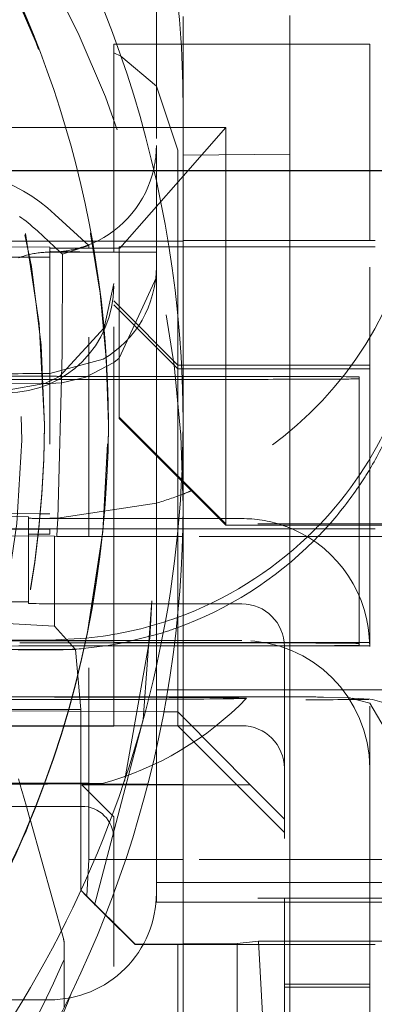
# Model space of a CAD drawing. Units: millimetres. Extents: x 1315 to 1932, y 0 to 887.
# Drawn here: x 1417 to 1419, y 118 to 123 of the extents above; entities that cross this region are included whole.
import ezdxf

# ---------------------------------------------------------------- set-up
doc = ezdxf.new("R2010")
doc.units = ezdxf.units.MM
for name, pattern in [('_..__..__..__.._', [1.7999999999999998, 0.8999999999999999, -0.8999999999999999]), ('______..__..__..', [7.200000000000001, 2.7, -0.8999999999999999, 0.8999999999999999, -0.8999999999999999, 0.8999999999999999, -0.8999999999999999]), ('________________', [0])]:
    doc.linetypes.add(name, pattern=pattern)
doc.layers.add('Ansichten', color=7, linetype='Continuous')
doc.layers.add('Maße', color=7, linetype='Continuous')
doc.dimstyles.get("Standard").update_dxf_attribs({"dimtxt": 0.18, "dimasz": 0.18, "dimexe": 0.18, "dimexo": 0.0625, "dimgap": 0.09, "dimtad": 0, "dimtih": 1, "dimtoh": 1, "dimdec": 4, "dimzin": 0, "dimdsep": 46, "dimtxsty": 'Standard', "dimcen": 0.09, "dimadec": 0, "dimazin": 0, "dimtfac": 1, "dimtdec": 4, "dimtofl": 0, "dimtmove": 0, "dimatfit": 3, "dimfxl": 0, "dimtolj": 1, "dimtzin": 0, "dimarcsym": 0})

# ---------------------------------------------------------------- blocks, each defined once
blk = doc.blocks.new('*D1')
at = {"layer": 'Defpoints', "color": 0}
for p in [(1391.5, 441.904469911706), (1783.5, 249.7544699117061), (1783.5, 30.00000000000036)]:
    blk.add_point(p, dxfattribs=at)
at = {"layer": 'Maße', "color": 0, "lineweight": -2}
for p, q in [((1391.5, 441.841969911706), (1391.5, 35.82000000000036)), ((1783.5, 249.6919699117061), (1783.5, 35.82000000000036)), ((1403.5, 36.00000000000036), (1771.5, 36.00000000000036))]:
    blk.add_line(p, q, dxfattribs=at)
at = {"layer": 'Maße', "color": 0}
for points in [[(1403.5, 38.00000000000036), (1403.5, 34.00000000000036), (1391.5, 36.00000000000036)], [(1771.5, 34.00000000000036), (1771.5, 38.00000000000036), (1783.5, 36.00000000000036)]]:
    blk.add_solid(points, dxfattribs=at)
at = {"layer": 'Maße', "color": 0, "insert": (1592.5, 42.09000000000036), "char_height": 12, "attachment_point": 5}
blk.add_mtext('\\A1;392', dxfattribs=at)
blk = doc.blocks.new('*D7')
at = {"layer": 'Defpoints', "color": 0}
for p in [(1337.499999999998, 153.8234546706642), (1436.700000000001, 153.8234546706676), (1430.804424587596, 121.8047044597629)]:
    blk.add_point(p, dxfattribs=at)
at = {"layer": 'Maße', "color": 0, "lineweight": -2}
for p, q in [((1436.637500000001, 153.8234546706676), (1331.319999999998, 153.823454670664)), ((1331.499999999999, 133.8047044597594), (1331.499999999998, 141.823454670664)), ((1430.741924587596, 121.8047044597629), (1331.319999999999, 121.8047044597594))]:
    blk.add_line(p, q, dxfattribs=at)
at = {"layer": 'Maße', "color": 0}
for points in [[(1333.499999999998, 141.8234546706641), (1329.499999999998, 141.8234546706639), (1331.499999999998, 153.823454670664)], [(1329.499999999999, 133.8047044597594), (1333.499999999999, 133.8047044597595), (1331.499999999999, 121.8047044597594)]]:
    blk.add_solid(points, dxfattribs=at)
at = {"layer": 'Maße', "color": 0, "insert": (1325.409999999998, 137.8140795652115), "char_height": 12, "attachment_point": 5, "rotation": 90.00000000000203}
blk.add_mtext('\\A1;32', dxfattribs=at)
blk = doc.blocks.new('*D29')
at = {"layer": 'Defpoints', "color": 0}
for p in [(1430.804424587596, 121.8047044597629), (1337.499999999999, 90.50446991170608), (1587.5, 90.50446991170602)]:
    blk.add_point(p, dxfattribs=at)
at = {"layer": 'Maße', "color": 0, "lineweight": -2}
for p, q in [((1430.741924587596, 121.8047044597629), (1331.319999999999, 121.8047044597629)), ((1331.499999999999, 109.8047044597629), (1331.499999999999, 102.5044699117061)), ((1587.4375, 90.50446991170602), (1331.319999999999, 90.50446991170605)), ((1331.499999999999, 90.50446991170605), (1331.499999999999, 54.10662282921114))]:
    blk.add_line(p, q, dxfattribs=at)
at = {"layer": 'Maße', "color": 0}
for points in [[(1333.499999999999, 109.8047044597629), (1329.499999999999, 109.8047044597629), (1331.499999999999, 121.8047044597629)], [(1329.499999999999, 102.5044699117061), (1333.499999999999, 102.5044699117061), (1331.499999999999, 90.50446991170605)]]:
    blk.add_solid(points, dxfattribs=at)
at = {"layer": 'Maße', "color": 0, "insert": (1325.409999999999, 62.19662282921106), "char_height": 12, "attachment_point": 5, "rotation": 90}
blk.add_mtext('\\A1;31', dxfattribs=at)
blk = doc.blocks.new('@725')
at = {"layer": 'Maße', "color": 212, "linetype": '_..__..__..__.._', "lineweight": 9}
for p, q in [((1417.75, 122.855921037173), (1417.75, 121.9224453779236)), ((1417.549999999998, 122.3981462808676), (1417.549999999998, 122.3575033696889)), ((1417.549999999998, 122.3981386282125), (1417.564024851629, 122.3981386282125)), ((1417.564024851629, 122.3981386282125), (1417.75, 122.3981386282124)), ((1417.75, 122.3981386282124), (1417.875, 122.3981386282125)), ((1417.875, 122.3981386282125), (1418.749999999998, 122.3981386282125)), ((1418.749999999998, 122.3981462808678), (1418.749999999998, 121.9009126136188)), ((1417.549999999998, 121.5224515000467), (1417.549999999998, 122.3575033696893)), ((1417.549999999999, 122.3575033696891), (1417.584174227883, 122.3412070490006)), ((1417.584174227883, 122.3412070490006), (1417.75, 122.2003547554729)), ((1417.75, 122.2003547554729), (1417.849999999998, 121.9009126136188)), ((1417.875, 122.0073077255874), (1412.325, 122.0073077255874)), ((1417.875, 121.7793276070912), (1418.075, 122.0073077255874)), ((1418.075, 122.0073077255874), (1417.875, 122.0073077255874)), ((1418.075, 121.4772264190516), (1418.075, 122.0073077255874)), ((1417.75, 121.4224530305791), (1417.75, 121.9224453779236)), ((1417.849999999998, 121.9009126136188), (1417.849999999998, 121.1298577734091)), ((1418.749999999998, 121.4772264190516), (1418.749999999998, 121.9009126136188)), ((1417.578633108983, 121.4414988124294), (1417.875, 121.7793276070912)), ((1417.433427227491, 121.4542690054029), (1417.274861770548, 121.5995652528839)), ((1417.192164967744, 121.5222413355339), (1417.168472161357, 121.5434921604332)), ((1417.299749041545, 121.4224355388233), (1417.192164967744, 121.5222413355339)), ((1417.549999999998, 121.4414988124294), (1417.549999999998, 121.5224515000467)), ((1417.450298249634, 121.4741834530253), (1415.6376006096, 121.4741834530253)), ((1417.804734284616, 121.4741834530253), (1417.450298249634, 121.4741834530253)), ((1417.875, 121.4772264190516), (1419.125, 121.4772264190516)), ((1418.075, 120.6670633346098), (1418.075, 121.4772264190516)), ((1418.749999999998, 120.4523133414425), (1418.749999999998, 121.4772264190516)), ((1415.57345240879, 121.4414988124294), (1417.25, 121.4414988124294)), ((1415.739293476818, 121.422247785365), (1417.25, 121.422247785365)), ((1417.25, 121.4456902256885), (1416.75, 121.4484565584397)), ((1417.25, 121.4456902256885), (1417.25, 121.422247785365)), ((1417.25, 121.4414988124294), (1417.455957782514, 121.4414988124294)), ((1417.25, 121.4224530305791), (1417.575, 121.4224530305791)), ((1417.25, 121.422247785365), (1417.25, 120.12448074847)), ((1417.309998002398, 121.4129900451184), (1417.299749041545, 121.4224355388233)), ((1417.30787490944, 120.9501781094952), (1417.309998002398, 121.4129900451184)), ((1417.395242762278, 121.4414988124294), (1417.309998002398, 121.4129900451184)), ((1417.433427227491, 121.4542690054029), (1417.395242762278, 121.4414988124294)), ((1417.433427227491, 121.4414988124294), (1417.433427227491, 121.4542690054029)), ((1417.433427227491, 120.12448074847), (1417.433427227491, 121.4414988124294)), ((1417.455957782514, 121.4414988124294), (1417.575, 121.4414988124294)), ((1417.549999999998, 121.4226839774845), (1417.549999999998, 121.4414988124294)), ((1417.549999999998, 121.4224530305791), (1417.549999999998, 121.4226839774845)), ((1417.549999999998, 120.173025428768), (1417.549999999998, 121.4224530305791)), ((1417.575, 121.4479032918896), (1417.809009307446, 121.4479032918896)), ((1417.575, 120.6479155361383), (1417.575, 121.4479032918896)), ((1417.578633108983, 121.4414988124294), (1417.575, 121.4415190603317)), ((1417.575, 121.4414988124294), (1417.578633108983, 121.4414988124294)), ((1417.575, 121.4224530305791), (1417.75, 121.4224530305791)), ((1417.75, 121.3536873642909), (1417.75, 121.4224530305791)), ((1417.875, 121.4479032918896), (1419.125, 121.4479032918896)), ((1417.25, 121.3995638568057), (1415.491149164658, 121.3995638568057)), ((1417.75, 121.3536873642909), (1417.75, 121.3055531744211)), ((1417.549999999998, 121.2754715354951), (1417.504698218305, 121.0674259578498)), ((1417.75, 121.3055531744211), (1417.57500311637, 120.9257695165599)), ((1417.75, 120.9926273901432), (1417.75, 121.3055531744211)), ((1417.549999999998, 121.1937308621838), (1417.575, 121.1685929281769)), ((1417.575, 121.1504734486569), (1417.549999999998, 121.1754730660262)), ((1417.575, 121.1685929281769), (1417.849999999998, 120.8920756541258)), ((1417.849999999998, 120.8754776576196), (1417.575, 121.1504734486569)), ((1417.849999999998, 121.1298577734091), (1417.849999999998, 120.3675622679587)), ((1417.504698218305, 121.0674259578498), (1417.296687014084, 120.8401023958401)), ((1417.287712306192, 120.1721726938811), (1417.30787490944, 120.9501781094952)), ((1417.75, 120.8398633531906), (1417.75, 120.9926273901432)), ((1417.5, 120.9206812897927), (1417.25, 120.8533243986329)), ((1417.55000097965, 120.9057909758134), (1417.419333833278, 120.8357986712652)), ((1417.57500311637, 120.9257695165599), (1417.55000097965, 120.9057909758134)), ((1417.849999999998, 120.8920756541258), (1417.875, 120.8920756541258)), ((1417.849999999998, 120.8754776576196), (1417.868688522024, 120.8754776576196)), ((1417.868688522024, 120.8754776576196), (1417.875, 120.8754776576196)), ((1417.875, 120.8920756541258), (1418.749999999998, 120.892075654126)), ((1417.875, 120.8754776576196), (1418.749999999998, 120.8754776576197)), ((1415.1, 120.826031689435), (1417.25, 120.826031689435)), ((1417.226818323313, 120.8071912376361), (1416.34172411497, 120.811508699827)), ((1417.296687014084, 120.8401023958401), (1417.226818323313, 120.8071912376362)), ((1417.25, 120.826031689435), (1417.549999999998, 120.826031689435)), ((1417.306791474792, 120.810036823184), (1417.25, 120.8070781581337)), ((1417.419333833278, 120.8357986712652), (1417.306791474792, 120.810036823184)), ((1417.52014740817, 120.8398633531906), (1417.5, 120.8398633531906)), ((1417.549999999998, 120.8398633531906), (1417.52014740817, 120.8398633531906)), ((1417.575, 120.8398633531906), (1417.549999999998, 120.8398633531906)), ((1417.549999999998, 120.826031689435), (1417.575, 120.826031689435)), ((1417.870315251868, 120.8398633531906), (1417.575, 120.8398633531906)), ((1417.575, 120.826031689435), (1417.875, 120.826031689435)), ((1417.75, 120.4675607374257), (1417.75, 120.8398633531906)), ((1417.875, 120.8398633531906), (1417.870315251868, 120.8398633531906)), ((1418.2, 120.8398633531906), (1417.875, 120.8398633531906)), ((1417.875, 120.826031689435), (1418.2, 120.826031689435)), ((1418.7, 120.8370970204395), (1418.7, 120.3739064632584)), ((1417.226818323313, 120.8071912376362), (1417.049999999998, 120.7745570772336)), ((1417.25, 120.8070781581337), (1417.226818323313, 120.8071912376361)), ((1417.575, 120.6425580589963), (1417.575, 120.6479155361383)), ((1417.575, 120.6479155361383), (1417.875, 120.3479201277315)), ((1417.575, 120.6425580589963), (1417.875, 120.3425626505896)), ((1418.075, 120.6670633346098), (1418.075, 120.1479231887937)), ((1417.225, 120.6095527368961), (1417.225, 120.6153620356736)), ((1417.75, 120.2454200625854), (1417.75, 120.4675607374257)), ((1418.749999999998, 120.1425657116517), (1418.749999999998, 120.4523133414425)), ((1417.849999999998, 120.3675622679587), (1417.849999999998, 120.173025428768)), ((1417.875, 120.3479201277315), (1418.075, 120.1479231887937)), ((1418.7, 120.3739064632584), (1418.7, 120.1425657116517)), ((1417.875, 120.3425626505896), (1418.075, 120.1425657116517)), ((1417.75, 120.2454200625854), (1417.286440707681, 120.1745812042182)), ((1417.75, 120.173025428768), (1417.75, 120.2454200625854)), ((1417.029482118906, 120.1825444786947), (1417.15, 120.1818776935716)), ((1417.030847834148, 120.1969218529549), (1417.205839578982, 120.1959536821651)), ((1417.15, 120.12448074847), (1417.15, 120.1818776935716)), ((1417.205839578982, 120.1959536821651), (1417.25, 120.1957093573271)), ((1417.286440707681, 120.1745812042182), (1417.25, 120.1752384949688)), ((1417.284968046717, 120.12448074847), (1417.287712306192, 120.1721726938811)), ((1417.504741520665, 120.173025428768), (1417.45, 120.173025428768)), ((1417.505143236315, 120.173025428768), (1417.504741520665, 120.173025428768)), ((1417.874663082409, 120.173025428768), (1417.505143236315, 120.173025428768)), ((1417.549999999998, 120.12448074847), (1417.549999999998, 120.173025428768)), ((1417.75, 120.12448074847), (1417.75, 120.173025428768)), ((1417.849999999998, 120.173025428768), (1417.849999999998, 120.12448074847)), ((1417.875, 120.173025428768), (1417.874663082409, 120.173025428768)), ((1418.044539816681, 120.173025428768), (1417.875, 120.173025428768)), ((1418.15, 120.173025428768), (1418.044539816681, 120.173025428768)), ((1417.25, 120.1222676822692), (1416.85, 120.12448074847)), ((1417.023484166364, 120.12448074847), (1417.19873241299, 120.12448074847)), ((1417.15, 120.1228209488194), (1417.15, 120.12448074847)), ((1417.15, 119.7881050919033), (1417.15, 120.1228209488194)), ((1417.19873241299, 120.12448074847), (1417.500069698753, 120.12448074847)), ((1417.25, 120.12448074847), (1417.25, 120.1222676822692)), ((1417.25, 120.0995837537099), (1417.25, 120.1222676822692)), ((1417.282953232994, 120.0894656972378), (1417.284968046717, 120.12448074847)), ((1417.433427227491, 120.0894656972378), (1417.433427227491, 120.12448074847)), ((1417.500069698753, 120.12448074847), (1417.500515871134, 120.12448074847)), ((1417.500515871134, 120.12448074847), (1417.873888562557, 120.12448074847)), ((1417.549999999998, 120.0894656972379), (1417.549999999998, 120.12448074847)), ((1417.75, 120.0894656972378), (1417.75, 120.12448074847)), ((1417.849999999998, 120.12448074847), (1417.849999999998, 120.0894656972378)), ((1417.875, 120.12448074847), (1418.85, 120.12448074847)), ((1418.075, 120.1479231887937), (1418.075, 120.1425657116517)), ((1419.125, 120.1479231887937), (1418.075, 120.1479231887937)), ((1418.075, 120.1425657116517), (1419.125, 120.1425657116517)), ((1418.7, 120.1425657116517), (1418.7, 120.12448074847)), ((1418.7, 120.12448074847), (1418.7, 120.0894656972378)), ((1418.749999999998, 120.12448074847), (1418.749999999998, 120.1425657116517)), ((1418.749999999998, 120.0894656972378), (1418.749999999998, 120.12448074847)), ((1415.35, 120.0995837537099), (1417.25, 120.0995837537099)), ((1417.272122502966, 120.0906090924972), (1416.85, 120.0929445551072)), ((1417.272122502966, 119.6684930502476), (1417.272122502966, 120.0906090924972)), ((1417.272122502966, 120.0906090924972), (1417.282953232994, 120.0894656972378)), ((1417.875, 120.0894656972378), (1417.282953232994, 120.0894656972378)), ((1417.433427227491, 118.5736031838156), (1417.433427227491, 120.0894656972378)), ((1417.549999999998, 119.6296197871282), (1417.549999999998, 120.0894656972379)), ((1417.75, 119.6285278590949), (1417.75, 120.0894656972378)), ((1417.849999999998, 120.0894656972378), (1417.849999999998, 119.7207721779328)), ((1418.85, 120.0894656972378), (1417.875, 120.0894656972378)), ((1418.7, 120.0894656972378), (1418.7, 119.8128225180355)), ((1418.749999999998, 119.5730346119546), (1418.749999999998, 120.0894656972378)), ((1418.7, 119.8128225180355), (1418.7, 119.5871161520782)), ((1417.148859338203, 119.781890126596), (1416.972353135275, 119.7828666763759)), ((1417.15, 119.7818838156959), (1417.148859338203, 119.781890126596)), ((1417.15, 119.7818838156959), (1417.15, 119.7881050919033)), ((1417.15, 119.7818838156959), (1417.15, 119.774691350543)), ((1417.45, 119.7730315508922), (1417.451571195656, 119.7730315508922)), ((1417.451571195656, 119.7730315508922), (1417.452344110928, 119.7730315508922)), ((1417.452344110928, 119.7730315508922), (1417.854854761581, 119.7730315508922)), ((1417.728322475548, 119.7870002785011), (1417.688416558115, 119.2306425067556)), ((1417.728322475548, 119.7870002785031), (1417.71895283324, 119.6120544037744)), ((1417.854854761581, 119.7730315508922), (1417.875, 119.7730315508922)), ((1417.875, 119.7730315508922), (1418.15, 119.7730315508922)), ((1417.849999999998, 119.7207721779328), (1417.849999999998, 119.7097843028454)), ((1417.849999999998, 119.7097843028454), (1417.849999999998, 119.2662393908846)), ((1417.024072888473, 119.6828649562752), (1417.272122502966, 119.6684930502476)), ((1417.272122502966, 119.6684930502476), (1417.371169201873, 119.5589915521759)), ((1417.25, 119.6033435302717), (1417.420491339542, 119.612003564123)), ((1417.420491339542, 119.612003564123), (1417.5, 119.6216630662981)), ((1417.549999999998, 119.5992880161828), (1417.549999999998, 119.6296197871282)), ((1417.75, 119.6285278590831), (1417.5940889675, 119.5898785652896)), ((1417.600170245044, 118.9404961702761), (1417.718952880824, 119.6120559495097)), ((1417.75, 119.5760508210737), (1417.75, 119.6285278590949)), ((1417.003118951151, 119.5744889845526), (1417.549999999998, 119.5754975545235)), ((1417.111375149671, 119.5992880161828), (1417.007913716506, 119.5992880161828)), ((1417.05, 119.6015010823841), (1417.875, 119.6015010823841)), ((1417.106048887687, 119.5760508210737), (1417.412905715831, 119.5760508210737)), ((1417.417904397231, 119.5992880161828), (1417.111375149671, 119.5992880161828)), ((1417.412905715831, 119.5760508210737), (1417.413866941273, 119.5760508210737)), ((1417.413866941273, 119.5760508210737), (1417.833796329865, 119.5760508210737)), ((1417.41884316498, 119.5992880161828), (1417.417904397231, 119.5992880161828)), ((1417.549999999998, 119.5992880161828), (1417.41884316498, 119.5992880161828)), ((1417.510533761147, 119.575419900629), (1417.419333833278, 119.5644829820637)), ((1417.835520900404, 119.5898824848293), (1417.5, 119.5898824848293)), ((1417.514772753306, 119.5760507514514), (1417.510533761147, 119.575419900629)), ((1417.5940889675, 119.5898785652896), (1417.514772753306, 119.5760507514514)), ((1417.549999999998, 119.2678991905354), (1417.549999999998, 119.5992880161828)), ((1417.549999999998, 119.5937553506806), (1417.849999999998, 119.5920955510305)), ((1417.549999999998, 119.5754975545235), (1417.875, 119.5754975545235)), ((1417.75, 119.5754975545235), (1417.75, 119.5760508210737)), ((1417.75, 119.3370238766663), (1417.75, 119.5754975545235)), ((1417.833796329865, 119.5760508210737), (1417.875, 119.5760508210737)), ((1417.875, 119.5898824848294), (1417.835520900404, 119.5898824848293)), ((1417.849999999998, 119.5920955510305), (1417.875, 119.5920955510303)), ((1417.875, 119.6015010823841), (1418.15, 119.6015010823841)), ((1417.875, 119.5920955510303), (1418.749999999998, 119.5920955510306)), ((1418.2, 119.5898824848293), (1417.875, 119.5898824848294)), ((1417.875, 119.5760508210737), (1418.2, 119.5760508210737)), ((1417.875, 119.5754975545235), (1418.749999999998, 119.5754975545235)), ((1418.35, 119.5730346119545), (1418.35, 118.3925256262354)), ((1418.7, 119.5788171538248), (1418.7, 119.5871161520782)), ((1418.75, 118.3925256262355), (1418.75, 119.5730346119545)), ((1417.371169201873, 119.5589915521759), (1417.000122602223, 119.5589915521759)), ((1417.101781347446, 119.5578202957782), (1417.25, 119.5570972897724)), ((1417.371169201873, 119.5589915521759), (1417.396741781993, 119.2774653359495)), ((1417.04380178577, 119.3370268860119), (1417.35455868541, 119.3370255617734)), ((1417.35455868541, 119.3370255617734), (1417.355755411444, 119.3370255566737)), ((1417.355755411444, 119.3370255566737), (1417.798064349509, 119.3370236718482)), ((1417.875, 119.3690042657227), (1417.75, 119.3690042657227)), ((1417.75, 119.2667926574349), (1417.75, 119.3370238766663)), ((1417.798064349509, 119.3370236718482), (1417.875, 119.3370233439998)), ((1418.35, 119.3690042657227), (1417.875, 119.3690042657227)), ((1417.875, 119.3370233439998), (1418.233590807113, 119.337021815925)), ((1418.749999999998, 119.3690042657226), (1418.35, 119.3690042657227)), ((1418.660615131486, 119.3318443146312), (1418.53415047309, 119.3355830571957)), ((1418.749999999998, 119.3074261102038), (1418.6546460728, 119.331930338873)), ((1418.749999999998, 119.325723685391), (1418.668612481363, 119.3314451612628)), ((1418.85, 119.3690042657227), (1418.749999999998, 119.3690042657226)), ((1418.763818875781, 119.3247522297466), (1418.749999999998, 119.325723685391)), ((1418.853193434214, 119.1320789950414), (1418.749999999998, 119.3074261102038)), ((1418.849988577416, 119.2987468355012), (1418.763818875781, 119.3247522297466)), ((1415.25, 119.2774653359495), (1417.396741781993, 119.2774653359495)), ((1417.335629141433, 119.2690852327897), (1417.024104595274, 119.2708087938993)), ((1417.336892504267, 119.2690782430257), (1417.335629141433, 119.2690852327897)), ((1417.785377857248, 119.266596923585), (1417.336892504267, 119.2690782430257)), ((1417.396741781993, 119.2774653359495), (1417.396741781993, 118.4307365136033)), ((1417.549999999998, 119.2015072045083), (1417.549999999998, 119.2678991905354)), ((1417.75, 119.2015072045084), (1417.75, 119.2667926574349)), ((1417.849999999998, 119.2662393908846), (1417.785377857248, 119.266596923585)), ((1417.849999999998, 119.2662393908846), (1417.875, 119.2411014568779)), ((1417.849999999998, 119.2015072045083), (1417.849999999998, 119.2662393908846)), ((1417.875, 119.2411014568779), (1418.189999999998, 118.9243634884199)), ((1414.866456300743, 119.1992941383071), (1417.549999999998, 119.1992941383071)), ((1417.315748665902, 119.2015072045084), (1417.05, 119.2015072045084)), ((1417.317083134916, 119.2015072045084), (1417.315748665902, 119.2015072045084)), ((1417.772768259489, 119.2015072045084), (1417.317083134916, 119.2015072045084)), ((1417.688416558115, 119.2306425067556), (1417.354536321493, 117.9534450376333)), ((1417.549999999998, 119.1992941383071), (1417.549999999998, 119.2015072045083)), ((1417.849999999998, 119.2009539379583), (1417.549999999998, 119.1992941383071)), ((1417.75, 119.2004006714079), (1417.75, 119.2015072045084)), ((1417.75, 118.4158419825887), (1417.75, 119.2004006714079)), ((1417.875, 119.2015072045084), (1417.772768259489, 119.2015072045084)), ((1417.849999999998, 119.2009539379583), (1417.849999999998, 119.2015072045083)), ((1417.849999999998, 119.2009539379583), (1417.875, 119.175954320589)), ((1417.914376995303, 119.2015072045084), (1417.875, 119.2015072045084)), ((1418.15, 119.2015072045084), (1417.914376995303, 119.2015072045084)), ((1417.875, 119.175954320589), (1418.349999999998, 118.7009615906136)), ((1416.905702944239, 118.9314690744351), (1417.224905718386, 118.9297030322582)), ((1417.103924839283, 118.9518401904234), (1417.119185898278, 118.8967989621595)), ((1417.224905718386, 118.9297030322582), (1417.226524715037, 118.9296940748914)), ((1417.226524715037, 118.9296940748914), (1417.71009214886, 118.9270186580322)), ((1417.399999999998, 118.9243634884199), (1417.709409733967, 118.9243634884198)), ((1417.549999999998, 118.7738866413292), (1417.399999999998, 118.9243634884201)), ((1417.709409733967, 118.9243634884198), (1417.875, 118.9243634884199)), ((1417.71009214886, 118.9270186580322), (1417.875, 118.9261062780532)), ((1417.875, 118.9261062780532), (1418.189999999998, 118.9243634884199)), ((1417.875, 118.9243634884199), (1418.189999999998, 118.9243634884199)), ((1418.349999999998, 118.763854851523), (1418.189999999998, 118.9243634884199)), ((1417.140690554155, 118.8233370163488), (1417.119800884844, 118.89795096931)), ((1416.861572674501, 118.8233370163488), (1417.184454506297, 118.8233370163488)), ((1417.158661514379, 118.7591481409361), (1417.140690554155, 118.8233370163488)), ((1417.184454506297, 118.8233370163488), (1417.186194389457, 118.8233370163488)), ((1417.186194389457, 118.8233370163488), (1417.399999999998, 118.8233370163488)), ((1417.159397742556, 118.7565184729518), (1417.158661514379, 118.7591481409361)), ((1417.31414565516, 118.2037881592283), (1417.159397742556, 118.7565184729518)), ((1417.549999999998, 118.4140479059447), (1417.549999999998, 118.7738866413292)), ((1417.424438530668, 118.4030401888349), (1417.433427227491, 118.5736031838156)), ((1417.875, 118.5736031838156), (1417.433427227491, 118.5736031838156)), ((1418.85, 118.5736031838156), (1417.875, 118.5736031838156)), ((1417.75, 118.4658412173232), (1417.875, 118.4658412173232)), ((1417.875, 118.4658412173232), (1418.349999999998, 118.4658412173232)), ((1418.349999999998, 118.4658412173232), (1418.749999999998, 118.4658412173232)), ((1418.749999999998, 118.4658412173232), (1418.85, 118.4658412173232)), ((1417.396741781993, 118.4307365136033), (1417.65, 118.1774821717916)), ((1417.424292922479, 118.4002772333836), (1417.396741781993, 118.4307365136033)), ((1417.549999999998, 118.2774806412624), (1417.549999999998, 118.4140479059447)), ((1417.75, 118.4158419825887), (1417.75, 118.3745522365358)), ((1417.424292922479, 118.4002772333836), (1417.424438530668, 118.4030401888349)), ((1417.424292922479, 118.4002772333836), (1417.511657844967, 118.3133970089362)), ((1417.75, 118.3745522365358), (1417.875, 118.3745522365357)), ((1419.125, 118.3925256262354), (1417.875, 118.3925256262354)), ((1417.875, 118.3745522365357), (1418.349999999998, 118.3745522365358)), ((1418.35, 118.3925256262354), (1418.35, 118.2730545088586)), ((1418.349999999998, 118.3745522365358), (1418.749999999998, 118.3745522365358)), ((1418.75, 118.2730545088586), (1418.75, 118.3925256262355)), ((1418.749999999998, 118.3745522365358), (1418.85, 118.3745522365358)), ((1417.511657844967, 118.3133970089362), (1417.65, 118.1758223721409)), ((1417.549999999998, 118.2752675750616), (1417.549999999998, 118.2774806412624)), ((1417.549999999998, 116.2725059644626), (1417.549999999998, 118.2752675750616)), ((1418.35, 118.2730545088586), (1418.35, 118.1758223721409)), ((1418.75, 118.1758223721409), (1418.75, 118.2730545088586)), ((1417.317848503438, 117.8788866287993), (1417.317848503438, 118.1768278444988)), ((1417.65, 118.1774821717916), (1417.65, 118.1758223721409)), ((1417.65, 118.1774821717916), (1417.85, 118.1774821717916)), ((1417.85, 118.1774821717916), (1417.875, 118.1777242259073)), ((1417.85, 118.1774821717916), (1417.85, 115.5775219655999)), ((1417.875, 118.1777242259073), (1418.128830798127, 118.1801818574827)), ((1418.128830798127, 118.1801818574827), (1418.229036888287, 118.190760568997)), ((1418.128830798127, 117.3856993195059), (1418.128830798127, 118.1801818574827)), ((1418.229036888287, 118.190760568997), (1418.25, 117.7929797573223)), ((1418.85, 118.190760568997), (1418.229036888287, 118.190760568997)), ((1417.65, 118.1758223721409), (1417.875, 118.1758223721409)), ((1417.875, 118.1758223721409), (1418.85, 118.1758223721409)), ((1418.35, 118.1758223721409), (1418.35, 117.9896570969586)), ((1418.75, 117.9896570969586), (1418.75, 118.1758223721409)), ((1418.35, 117.9896570969587), (1418.75, 117.9896570969587)), ((1418.35, 117.3929858794466), (1418.35, 117.9896570969587)), ((1418.35, 117.9747189001026), (1418.75, 117.9747189001026)), ((1418.75, 117.9896570969587), (1418.75, 117.3929858794466)), ((1417.25, 117.9158496352441), (1416.320326985726, 117.9158496352441))]:
    blk.add_line(p, q, dxfattribs=at)
at = {"layer": 'Maße', "color": 7, "linetype": '________________', "lineweight": 9}
for p, q in [((1417.875, 121.8773415666484), (1417.875, 122.5273316181963)), ((1418.375, 122.5327608519153), (1418.375, 121.8827708003675)), ((1417.875, 117.3829431060497), (1417.875, 121.8773415666484)), ((1418.375, 121.8827708003675), (1418.375, 117.3867125401181)), ((1417.875, 121.4741834530253), (1417.804734284616, 121.4741834530253)), ((1417.809009307446, 121.4479032918896), (1417.875, 121.4479032918896)), ((1417.525, 120.6181283684248), (1417.525, 120.621848680924)), ((1417.525, 120.613702236023), (1417.525, 120.6181283684248)), ((1417.873888562557, 120.12448074847), (1417.875, 120.12448074847))]:
    blk.add_line(p, q, dxfattribs=at)
at = {"layer": 'Maße', "color": 253, "linetype": '________________', "lineweight": 9}
for p, q in [((1418.375, 121.8827708003675), (1417.875, 121.8773415666484)), ((1417.875, 120.1721726938811), (1417.874653351769, 120.1721726938811))]:
    blk.add_line(p, q, dxfattribs=at)
at = {"layer": 'Maße', "color": 212, "linetype": '_..__..__..__.._', "lineweight": 9}
for points in [[(1417.168472161357, 121.5434921604332), (1417.158904956388, 121.5515967248206), (1417.149205762895, 121.559543110092), (1417.139377193573, 121.5673291757091), (1417.129421895971, 121.5749528243196), (1417.11934255177, 121.582412002322), (1417.109141876071, 121.5897047004187)], [(1417.25, 121.4222477853649), (1417.24317078257, 121.4222272680206), (1417.236343555926, 121.4220901544175), (1417.229520310272, 121.4218364845254), (1417.222703034654, 121.4214663322918), (1417.215893716376, 121.4209798056196), (1417.209094340423, 121.4203770463363), (1417.202306888881, 121.4196582301525), (1417.195533340362, 121.41882356661), (1417.188775669421, 121.417873299022), (1417.182035845989, 121.4168077044008), (1417.175315834791, 121.4156270933779), (1417.168617594779, 121.4143318101136), (1417.161943078557, 121.4129222321957), (1417.155294231814, 121.4113987705305), (1417.148672992754, 121.4097618692224), (1417.142081291537, 121.4080120054445), (1417.135521049709, 121.4061496892997), (1417.128994179648, 121.4041754636721), (1417.122502584, 121.402089904068), (1417.116048155132, 121.3998936184494), (1417.109632774574, 121.3975872470553), (1417.103258312475, 121.3951714622165)]]:
    blk.add_lwpolyline(points, dxfattribs=at)
for centre, radius, start, end in [((1417.098069103785, 120.3746414317173), 1.498889766536032, 285.474585365958, 315.8227312085003), ((1412.561111450821, 120.1777586337517), 5.188731245223869, 326.473527628432, 346.2048158509537), ((1417.217848503438, 118.1768278444988), 0.09999999999976694, 0, 15.64065317513519)]:
    blk.add_arc(centre, radius, start, end, dxfattribs=at)
at = {"layer": 'Maße', "color": 7, "linetype": '________________', "lineweight": 9, "extrusion": (0, 0, -1)}
blk.add_arc((-1412.502017844503, 119.9112403267601), 5.232580430691029, 201.9720863673607, 221.8139517668393, dxfattribs=at)
at = {"layer": 'Maße', "color": 7, "linetype": '________________', "lineweight": 9}
for centre, major_axis, ratio, start_param, end_param in [((1412.625, 120.6218486809238), (-4.900000000000126, 0), 0.9999846946890938, 3.141592653589793, 5.562213415636091), ((1412.625, 120.6181283684247), (-5.250000000000199, 0), 0.9999846946890939, 3.141592653589793, 3.776549778326398), ((1413.375, 122.1241735045732), (-4.499999999999948, 0), 0.9999846946890938, 3.141592653589793, 3.295513441741026), ((1412.625, 120.6218486809238), (-4.900000000000126, 0), 0.9999846946890938, 0, 3.141592653589793), ((1412.625, 120.6181283684247), (-4.900000000000126, 0), 0.9999846946890938, 0, 3.141592653589793), ((1412.625, 120.6181283684247), (-5.250000000000199, 0), 0.9999846946890939, 1.406398336393463, 3.141592653589772), ((1412.625, 120.2325015829169), (-5.250000000000199, 0), 0.9999846946890939, 1.949829765520009, 3.141592653589877)]:
    blk.add_ellipse(centre, major_axis=major_axis, ratio=ratio, start_param=start_param, end_param=end_param, dxfattribs=at)
at = {"layer": 'Maße', "color": 212, "linetype": '_..__..__..__.._', "lineweight": 9}
for centre, major_axis, ratio, start_param, end_param in [((1412.625, 120.6095527368961), (-4.60000000000016, 0), 0.9999846946890938, 3.141592653589793, 5.690921583740042), ((1412.625, 120.6095527368961), (-4.495000000000138, 0), 0.9999846946890936, 2.950607229933362, 5.690540673957384), ((1412.625, 120.6153620356736), (-4.60000000000016, 0), 0.9999846946890938, 3.141592653589793, 6.283185307179586), ((1412.625, 120.6181283684247), (-4.900000000000126, 0), 0.9999846946890938, 3.141592653589793, 4.136430327226604), ((1412.625, 120.6137022360229), (-4.900000000000126, 0), 0.9999846946890938, 3.141592653589793, 4.136430327226604), ((1412.625, 120.2325015829169), (-5.250000000000199, 0), 0.9999846946890939, 3.141592653589793, 4.136430327226583), ((1416.678026986514, 120.9482443481557), (-0.8834272274906851, -1.735560209558976e-12), 0.9999846946890938, 3.970624048285075, 4.799655442982425), ((1417.25, 121.3536873642909), (-0.4999999999999449, 2.333380194960235e-12), 0.999984694689094, 2.094395102398057, 3.141592653594456), ((1417.049999999998, 121.26329967139), (-0.4999999999999449, 0), 0.9999846946890861, 1.570796326794897, 3.141592653589793), ((1417.5, 120.8509286841952), (0.4999999999999449, 0), 0.00553266550212273, 2.094395102393355, 3.141592653575082), ((1417.5, 120.8426296859418), (0.4999999999999449, 0), 0.005532665502263947, 3.141592653589771, 4.188790204791543), ((1417.5, 120.8426296859418), (0.4999999999999449, 0), 0.005532665502314795, 4.18879020478626, 4.316311529460748), ((1417.5, 120.8426296859418), (0.4999999999999449, 0), 0.005532665502185123, 4.316311529455288, 4.71238898038469), ((1417.25, 121.3536873642909), (-1.749999999999918, -1.49479229281274e-12), 0.9999846946890939, 2.37722581501499, 2.724537359303196), ((1412.625, 120.6137022360229), (-4.900000000000126, 0), 0.9999846946890938, 0, 3.141592653589793), ((1412.625, 120.6153620356736), (-4.600000000000159, 0), 0.9999846946890938, 2.581939070713137, 3.141592653589864), ((1412.625, 120.6095527368961), (-4.60000000000016, 0), 0.9999846946890938, 2.58193907071301, 3.141592653589721), ((1417.45, 120.1746852284186), (0.299999999999967, 0), 0.005532665502263947, 3.141592653589771, 3.749526849393929), ((1417.45, 120.1746852284186), (0.2999999999999669, 0), 0.00553266550218046, 3.749526849415444, 3.982661324152901), ((1417.45, 120.1746852284186), (0.299999999999967, 0), 0.005532665502128503, 3.982661324157711, 4.141066278316449), ((1417.45, 120.1746852284186), (0.299999999999967, 0), 0.005532665502386292, 4.141066278320934, 4.71238898038469), ((1417.25, 121.3536873642909), (-1.749999999999918, 0), 0.9999846946890939, 2.332895433533266, 2.377225815015497), ((1417.25, 121.3536873642909), (-1.749999999999918, 0), 0.9999846946890939, 1.920066321981582, 2.332895433533837), ((1417.25, 121.3536873642909), (-1.749999999999918, 1.265161908478687e-12), 0.9999846946890939, 1.714143895701004, 1.920066321982027), ((1418.15, 119.0015102655706), (-0.600000000000156, 0), 0.9999846946890938, 3.141592653589793, 4.71238898038469), ((1418.2, 119.5871161520782), (0.4999999999999449, 0), 0.005532665502263947, 0, 1.570796326794897), ((1418.2, 119.5788171538248), (0.4999999999999449, 0), 0.005532665502183569, 4.71238898038469, 6.283185307179586), ((1417.098069103785, 119.3301261685928), (1.075000000000159, 0), 0.005532665502264169, 6.277809345968794, 9.430153921971874), ((1418.233359743182, 119.3353620167666), (0.2999999999999669, 0), 0.005532665502244408, 1.171466639412866, 1.570026113614331), ((1418.233359743182, 119.3353620167666), (0.299999999999967, 0), 0.005532665502260839, 0.1850049007113674, 1.171466639412038), ((1417.098069103785, 119.3301261685928), (1.075000000000159, 0), 0.005532665502220872, 4.658407315168383, 4.950001477784824), ((1417.098069103785, 119.3301261685928), (1.075000000000159, 0), 0.005532665502268388, 4.950001477786771, 5.419062072316116), ((1417.098069103785, 119.3301261685928), (1.075000000000159, 0), 0.005532665502282377, 5.419062072318516, 5.520128047894964), ((1417.098069103785, 119.3301261685928), (1.075000000000159, 0), 0.005532665502242188, 5.520128047901147, 6.277809345978083), ((1418.450718452975, 119.3251113155617), (0.2999999999999669, 0), 0.005532665502193339, 4.711618767204131, 6.107882168812471), ((1418.15, 119.0015102655706), (-0.2000000000002, 0), 0.9999846946890937, 3.141592653589793, 4.71238898038469), ((1417.098069103785, 118.9301322907171), (0.400000000000178, 0), 0.005532665502260173, 6.263203401144653, 9.44475986678334), ((1417.098069103785, 118.9301322907171), (0.4000000000001779, 0), 0.005532665502243742, 3.326597554301105, 6.263203401149248), ((1417.399999999998, 118.6733393121452), (-0.1500000000000945, 0), 0.9999846946890938, 3.141592653589793, 4.71238898038469)]:
    blk.add_ellipse(centre, major_axis=major_axis, ratio=ratio, start_param=start_param, end_param=end_param, dxfattribs=at)
at = {"layer": 'Maße', "color": 212, "linetype": '_..__..__..__.._', "lineweight": 9, "extrusion": (0, 0, -1)}
for centre, major_axis, ratio, start_param, end_param in [((1417.25, 121.9224453779236), (0.4999999999999449, 0), 0.9999846946890938, 0, 0.2236248935309285), ((1417.25, 121.9224453779236), (0.4999999999999449, 0), 0.9999846946890938, 0.2236248935316224, 1.155116535294268), ((1417.25, 121.9224453779236), (0.4999999999999449, 0), 0.999984694689094, 1.155116535292491, 1.293897540168708), ((1417.75, 121.4252193633302), (-0.4999999999999449, 0), 0.005532665502279835, 5.333414787224463, 6.283185307179586), ((1417.25, 121.9224453779236), (0.4999999999999449, 0), 0.9999846946890938, 1.489011673782352, 1.570796326794898), ((1417.25, 121.9224453779236), (0.4999999999999449, 0), 0.9999846946890938, 1.293897540169596, 1.489011673782131), ((1417.75, 121.4252193633302), (-0.4999999999999449, 0), 0.005532665502225657, 5.069960084030265, 5.333414787218253), ((1417.75, 121.4252193633302), (-0.4999999999999449, 0), 0.005532665502183691, 4.71238898038469, 5.069960084028093), ((1417.25, 121.9224453779236), (1.749999999999918, 1.009468338334146e-12), 0.9999846946890939, 0.4170552942863361, 1.181517029494026), ((1418.2, 120.8370970204395), (-0.4999999999999449, 0), 0.005532665502183691, 1.570796326794897, 3.141592653589771), ((1418.2, 120.8287980221861), (-0.4999999999999449, 0), 0.005532665502263849, 3.141592653589771, 4.71238898038469), ((1417.25, 121.3055531744211), (1.749999999999918, -1.992599141545986e-12), 0.9999846946890939, 0.4170552942846234, 0.5410995259582031), ((1417.25, 121.3055531744211), (1.749999999999918, 1.82236538588796e-12), 0.9999846946890939, 0.5410995259603611, 0.5942450326952377), ((1417.25, 121.9224453779236), (1.749999999999918, 0), 0.9999846946890939, 1.181517029493645, 1.205589105504782), ((1417.25, 121.3055531744211), (1.749999999999918, 0), 0.9999846946890939, 0.5942450326936588, 0.7269241454506703), ((1417.25, 121.9224453779236), (1.749999999999918, 0), 0.9999846946890939, 1.205589105504782, 1.28104462535908), ((1418.15, 119.5730346119545), (0.5999999999999339, 0), 0.9999846946890938, 4.71238898038469, 5.032396578944694), ((1418.15, 119.5730346119545), (0.5999999999999339, 0), 0.9999846946890938, 5.032396578944694, 5.117418003401421), ((1418.15, 119.5730346119545), (0.5999999999999339, 0), 0.9999846946890938, 5.117418003400682, 6.283185307179586), ((1417.25, 121.3055531744211), (1.749999999999918, 1.153364558866885e-12), 0.9999846946890939, 0.726924145451877, 0.784911133030415), ((1417.25, 121.3055531744211), (1.749999999999918, 0), 0.9999846946890939, 0.7849111330297796, 1.224719288033338), ((1417.45, 119.774691350543), (-0.2999999999999669, 0), 0.005532665502405732, 4.71238898038469, 6.283185307179586), ((1418.15, 119.5730346119545), (0.199999999999978, 0), 0.9999846946890938, 4.71238898038469, 6.283185307179586), ((1417.25, 121.3055531744211), (1.749999999999918, 0), 0.9999846946890939, 1.224719288033274, 1.281044625358811), ((1417.5, 119.6009478158339), (-0.500000000000167, 0), 0.005532665502258297, 0.1480783915423464, 0.6829573355910905), ((1417.5, 119.5926488175805), (-0.500000000000167, 0), 0.005532665502227877, 4.881384667996292, 5.608744059354668), ((1417.5, 119.6009478158339), (-0.500000000000167, 0), 0.005532665502222548, 0.682957335595762, 1.047197551187226), ((1417.25, 121.3070705054783), (-1.240882414845858, 1.240015798210599), 0.9951338526489444, 3.832865304683672, 3.929779131022666), ((1417.5, 119.5926488175805), (-0.5000000000001669, 0), 0.005532665502405732, 4.71238898038469, 4.881384667994902), ((1418.528240347926, 119.1356704002163), (0.005910125162937704, 0.1999126569793872), 0.9829203050184369, 6.253117125101427, 6.283185307179586), ((1417.023503733123, 118.8709906545805), (-0.09629715172154721, -0.02696031472948502), 0.0703778028069123, 3.141592653589791, 3.276066516550595), ((1417.25, 118.4158419825887), (0.4999999999999449, 0), 0.9999846946890938, 0, 1.570796326794897)]:
    blk.add_ellipse(centre, major_axis=major_axis, ratio=ratio, start_param=start_param, end_param=end_param, dxfattribs=at)

msp = doc.modelspace()

# ---------------------------------------------------------------- block references
at = {"layer": 'Ansichten', "color": 7, "linetype": '______..__..__..', "lineweight": 9}
msp.add_blockref('@725', (0, 0), dxfattribs=at)

# ---------------------------------------------------------------- dimensions: what is measured, and where the dimension line sits
at = {"layer": 'Maße', "color": 5}
dim = msp.add_linear_dim(base=(1783.5, 36.00000000000036), p1=(1391.5, 441.904469911706), p2=(1783.5, 249.7544699117061), dimstyle='Standard', override={"dimtxt": 12, "dimasz": 12, "dimtad": 1, "dimjust": 0, "dimtih": 0, "dimtoh": 0, "dimdec": 2, "dimlfac": 1, "dimzin": 8, "dimsah": 1, "dimse1": 0, "dimse2": 0, "dimsd1": 0, "dimsd2": 0, "dimadec": 2, "dimazin": 2, "dimtol": 0, "dimtp": 0, "dimtm": 0, "dimtfac": 0.5, "dimtzin": 8}, dxfattribs=at)
dim.commit()
dim.dimension.update_dxf_attribs({"geometry": '*D1', "text_midpoint": (1592.5, 36.00000000000036), "dimtype": 160})
for base, p2, angle, override, picture, middle in [((1331.499999999998, 153.823454670664), (1436.700000000001, 153.8234546706676), 90.00000000000199, {"dimtxt": 12, "dimasz": 12, "dimtad": 1, "dimjust": 0, "dimtih": 0, "dimtoh": 0, "dimdec": 1, "dimlfac": 1, "dimzin": 8, "dimsah": 1, "dimse1": 0, "dimse2": 0, "dimsd1": 0, "dimsd2": 0, "dimadec": 2, "dimazin": 2, "dimtol": 0, "dimtp": 0, "dimtm": 0, "dimtfac": 0.5, "dimtzin": 8}, '*D7', (1331.499999999998, 137.8140795652117)), ((1331.499999999999, 90.50446991170605), (1587.5, 90.50446991170602), 270, {"dimtxt": 12, "dimasz": 12, "dimtad": 1, "dimjust": 0, "dimtih": 0, "dimtoh": 0, "dimdec": 0, "dimlfac": 1, "dimzin": 8, "dimsah": 1, "dimse1": 0, "dimse2": 0, "dimsd1": 0, "dimsd2": 0, "dimadec": 2, "dimazin": 2, "dimtol": 0, "dimtp": 0, "dimtm": 0, "dimtfac": 0.5, "dimtzin": 8}, '*D29', (1331.499999999999, 62.19662282921106))]:
    dim = msp.add_linear_dim(base=base, p1=(1430.804424587596, 121.8047044597629), p2=p2, angle=angle, dimstyle='Standard', override=override, dxfattribs=at)
    dim.commit()
    dim.dimension.update_dxf_attribs({"geometry": picture, "text_midpoint": middle, "dimtype": 160})

doc.saveas('drawing.dxf')
